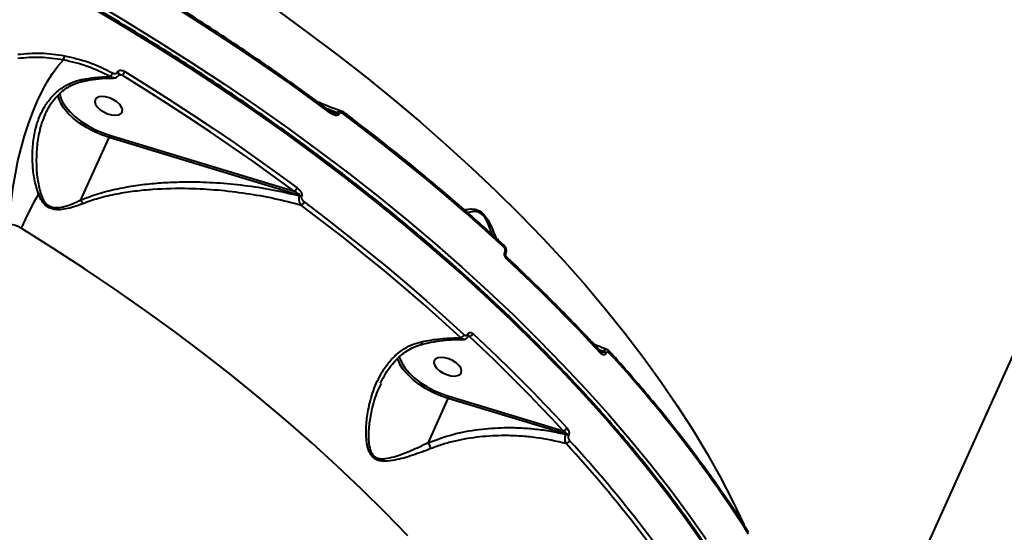
# Model space of a CAD drawing. Units: millimetres. Extents: x -149 to 14959, y -4104 to 12799.
# Drawn here: x 4913 to 5212, y 4154 to 4309 of the extents above; entities that cross this region are included whole.
import ezdxf

# ---------------------------------------------------------------- set-up
doc = ezdxf.new("R2010")
doc.units = ezdxf.units.MM
doc.layers.add('DiKom', color=7, linetype='Continuous')
doc.styles.add('style1', font='arial.ttf', dxfattribs={"width": 0.8})
doc.dimstyles.new('1-50', dxfattribs={"dimtxt": 400, "dimasz": 200, "dimexe": 100, "dimexo": 0, "dimgap": 200, "dimtad": 1, "dimtxsty": 'style1', "dimcen": 200, "dimclrd": 7, "dimclre": 7, "dimclrt": 7, "dimadec": 1, "dimazin": 2, "dimtfac": 1, "dimtmove": 0, "dimatfit": 2, "dimfxl": 0, "dimlwd": 25, "dimlwe": 18, "dimarcsym": 0})

# ---------------------------------------------------------------- blocks, each defined once
blk = doc.blocks.new('*D3')
at = {"layer": 'Defpoints', "color": 0, "linetype": 'Continuous', "transparency": 16777216}
for p in [(4500.18, 6801.71), (10165.42, -683.35), (13380, -683.35)]:
    blk.add_point(p, dxfattribs=at)
at = {"layer": 'DiKom', "color": 7, "linetype": 'Continuous', "lineweight": 18, "transparency": 16777216}
for p, q in [((4500.18, 6801.71), (13480, 6801.71)), ((10165.42, -683.35), (13480, -683.35))]:
    blk.add_line(p, q, dxfattribs=at)
at = {"layer": 'DiKom', "color": 7, "linetype": 'Continuous', "lineweight": 25, "transparency": 16777216}
blk.add_line((13380, 6401.71), (13380, -283.35), dxfattribs=at)
at = {"layer": 'DiKom', "color": 7, "linetype": 'Continuous', "transparency": 16777216}
for points in [[(13313.33, 6401.71), (13446.67, 6401.71), (13380, 6801.71)], [(13313.33, -283.35), (13446.67, -283.35), (13380, -683.35)]]:
    blk.add_solid(points, dxfattribs=at)
at = {"layer": 'DiKom', "color": 7, "linetype": 'Continuous', "lineweight": 40, "transparency": 16777216, "insert": (12840.48, 2720), "char_height": 400, "attachment_point": 5, "rotation": 90, "style": 'style1'}
blk.add_mtext('{\\fArial|b1|i0|c204|p34;\\H2.25x;7500}', dxfattribs=at)
blk = doc.blocks.new('*D6')
at = {"layer": 'Defpoints', "color": 0, "transparency": 16777216}
for p in [(3965.23, 8588.5), (11051.2, -2225.02), (14859, -2225.02)]:
    blk.add_point(p, dxfattribs=at)
at = {"layer": 'DiKom', "color": 7, "lineweight": 18, "transparency": 16777216}
for p, q in [((3965.23, 8588.5), (14959, 8588.5)), ((11051.2, -2225.02), (14959, -2225.02))]:
    blk.add_line(p, q, dxfattribs=at)
at = {"layer": 'DiKom', "color": 7, "lineweight": 25, "transparency": 16777216}
blk.add_line((14859, 8188.5), (14859, -1825.02), dxfattribs=at)
at = {"layer": 'DiKom', "color": 7, "transparency": 16777216}
for points in [[(14792.33, 8188.5), (14925.67, 8188.5), (14859, 8588.5)], [(14792.33, -1825.02), (14925.67, -1825.02), (14859, -2225.02)]]:
    blk.add_solid(points, dxfattribs=at)
at = {"layer": 'DiKom', "color": 7, "lineweight": 200, "transparency": 16777216, "insert": (14319.18, 2672.5), "char_height": 400, "attachment_point": 5, "rotation": 90, "style": 'style1'}
blk.add_mtext('{\\fArial|b1|i0|c204|p34;\\H2.25x;10800}', dxfattribs=at)

msp = doc.modelspace()

# ---------------------------------------------------------------- linework, layer by layer
at = {"layer": 'DiKom', "color": 7, "linetype": 'Continuous', "lineweight": 40}
for p, q in [((5162.825, 4093.015), (5270.241, 4331.349)), ((4942.723, 4293.176), (4942.754, 4293.244)), ((4944.158, 4292.263), (4943.15, 4292.333)), ((4943.237, 4292.459), (4943.244, 4292.472)), ((5009.386, 4280.853), (5006.537, 4281.974)), ((5007.381, 4281.354), (5009.343, 4280.758)), ((5009.343, 4280.758), (5009.386, 4280.853)), ((5009.955, 4280.567), (5009.913, 4280.472)), ((4940.378, 4274.061), (4996.334, 4257.059)), ((4931.68, 4254.465), (4940.21, 4273.392)), ((4998.024, 4255.826), (4940.21, 4273.392)), ((4997.981, 4255.731), (4998.024, 4255.826)), ((4998.593, 4255.541), (4998.55, 4255.445)), ((5060.301, 4238.66), (5060.312, 4238.685)), ((5060.538, 4238.078), (5060.549, 4238.103)), ((5048.978, 4213.706), (5048.99, 4213.732)), ((5049.533, 4212.983), (5049.131, 4213.01)), ((5049.215, 4213.123), (5049.227, 4213.149)), ((5090.17, 4208.459), (5088.797, 4209.025)), ((5089.11, 4208.688), (5090.133, 4208.378)), ((5090.133, 4208.378), (5090.17, 4208.459)), ((5090.935, 4208), (5090.898, 4207.919)), ((5022.699, 4198.802), (5022.523, 4198.419)), ((5037.047, 4180.856), (5043.084, 4194.25)), ((5078.829, 4183.451), (5043.084, 4194.25)), ((5043.251, 4194.919), (5077.974, 4184.429)), ((5078.793, 4183.371), (5078.829, 4183.451)), ((5079.594, 4182.992), (5079.558, 4182.912))]:
    msp.add_line(p, q, dxfattribs=at)
at = {"layer": 'DiKom', "color": 7, "linetype": 'Continuous', "lineweight": 40, "flags": 128}
for points in [[(5007.5, 4280.704), (5001.246, 4285.288), (4994.906, 4289.825), (4988.483, 4294.315), (4981.979, 4298.756), (4975.397, 4303.147), (4968.739, 4307.484), (4962.008, 4311.768), (4955.206, 4315.996)], [(5120.547, 4150.045), (5115.175, 4157.664), (5109.513, 4165.28), (5103.567, 4172.885), (5097.34, 4180.475), (5090.839, 4188.041), (5084.068, 4195.578), (5077.033, 4203.08), (5069.741, 4210.54), (5062.197, 4217.951), (5054.408, 4225.309), (5046.381, 4232.605), (5038.121, 4239.835), (5029.636, 4246.993), (5020.934, 4254.071), (5012.021, 4261.065), (5002.906, 4267.968), (4993.594, 4274.774), (4984.096, 4281.479), (4974.418, 4288.075), (4964.569, 4294.558), (4954.556, 4300.922), (4944.39, 4307.162), (4934.077, 4313.272)], [(4934.851, 4314.793), (4945.163, 4308.681), (4955.328, 4302.441), (4965.34, 4296.076), (4975.188, 4289.592), (4984.864, 4282.995), (4994.362, 4276.29), (5003.672, 4269.482), (5012.786, 4262.579), (5021.697, 4255.585), (5030.398, 4248.506), (5038.881, 4241.348), (5047.139, 4234.117), (5055.165, 4226.82), (5062.953, 4219.462), (5070.495, 4212.05), (5077.785, 4204.59), (5084.818, 4197.088), (5091.587, 4189.551), (5098.087, 4181.984), (5104.312, 4174.395), (5110.256, 4166.79), (5115.916, 4159.174), (5121.286, 4151.555)], [(4991.896, 4311.453), (5000.841, 4304.969), (5009.591, 4298.388), (5018.139, 4291.715), (5026.475, 4284.955), (5034.594, 4278.116), (5042.487, 4271.204), (5050.146, 4264.225), (5057.565, 4257.186), (5064.737, 4250.093), (5071.655, 4242.953), (5078.313, 4235.773), (5084.703, 4228.559), (5090.822, 4221.317), (5096.662, 4214.055), (5102.219, 4206.78), (5107.486, 4199.497), (5112.46, 4192.215), (5117.136, 4184.94), (5121.509, 4177.677), (5125.575, 4170.435), (5129.331, 4163.22), (5132.773, 4156.039), (5132.936, 4155.683)], [(4910.156, 4247.145), (4910.32, 4250.839), (4910.647, 4254.641), (4911.134, 4258.512), (4911.776, 4262.414), (4912.567, 4266.309), (4913.499, 4270.158), (4914.563, 4273.923), (4915.748, 4277.567), (4917.043, 4281.055), (4918.434, 4284.351), (4919.909, 4287.424), (4921.452, 4290.242), (4923.048, 4292.778), (4924.682, 4295.007), (4926.337, 4296.907)], [(4943.214, 4292.406), (4943.237, 4292.502), (4943.209, 4292.666), (4943.108, 4292.843), (4942.941, 4293.018), (4942.723, 4293.176)], [(4943.244, 4292.472), (4943.268, 4292.57), (4943.24, 4292.735), (4943.138, 4292.911), (4942.972, 4293.086), (4942.754, 4293.244)], [(4996.334, 4257.059), (4990.093, 4261.631), (4983.768, 4266.158), (4977.359, 4270.637), (4970.87, 4275.066), (4964.303, 4279.446), (4957.66, 4283.773), (4950.945, 4288.046), (4944.158, 4292.263)], [(4944.935, 4293.402), (4951.738, 4289.175), (4958.47, 4284.892), (4965.128, 4280.554), (4971.711, 4276.164), (4978.216, 4271.724), (4984.64, 4267.234), (4990.98, 4262.697), (4997.235, 4258.114)], [(4925.155, 4286.778), (4925.424, 4285.695), (4925.585, 4285.254)], [(4940.21, 4273.392), (4937.852, 4274.208), (4935.541, 4275.22), (4933.332, 4276.405), (4931.276, 4277.735), (4929.421, 4279.178), (4927.811, 4280.702), (4926.483, 4282.269), (4925.541, 4283.712)], [(4925.585, 4285.254), (4926.082, 4284.196), (4927.066, 4282.668), (4928.354, 4281.148), (4929.916, 4279.67), (4931.715, 4278.271), (4933.709, 4276.982), (4935.851, 4275.833), (4938.092, 4274.852), (4940.378, 4274.061)], [(4940.954, 4280.283), (4942.077, 4280.178), (4943.037, 4280.301), (4943.755, 4280.642), (4944.174, 4281.173), (4944.259, 4281.852), (4944.004, 4282.623), (4943.429, 4283.423), (4942.581, 4284.189), (4941.529, 4284.857), (4940.357, 4285.375), (4939.161, 4285.699), (4938.038, 4285.803), (4937.078, 4285.68), (4936.36, 4285.339), (4935.941, 4284.808), (4935.856, 4284.13), (4936.111, 4283.359), (4936.686, 4282.558), (4937.534, 4281.793), (4938.587, 4281.124), (4939.758, 4280.607), (4940.954, 4280.283)], [(5007.545, 4281.233), (5007.548, 4281.231), (5007.587, 4281.176), (5007.602, 4281.092), (5007.592, 4280.982), (5007.558, 4280.851), (5007.5, 4280.704)], [(5011.5, 4280.953), (5011.514, 4280.941), (5011.548, 4280.881), (5011.559, 4280.796), (5011.548, 4280.689), (5011.513, 4280.562), (5011.458, 4280.422)], [(5059.956, 4240.151), (5054.284, 4245.314), (5048.496, 4250.445), (5042.594, 4255.541), (5036.58, 4260.6), (5030.457, 4265.62), (5024.227, 4270.598), (5017.893, 4275.533), (5011.458, 4280.422)], [(4999.392, 4253.836), (5005.829, 4248.947), (5012.164, 4244.013), (5018.395, 4239.035), (5024.519, 4234.016), (5030.534, 4228.957), (5036.437, 4223.862), (5042.226, 4218.731), (5047.899, 4213.568)], [(5046.925, 4212.629), (5041.265, 4217.781), (5035.488, 4222.9), (5029.598, 4227.984), (5023.596, 4233.032), (5017.485, 4238.04), (5011.268, 4243.007), (5004.947, 4247.93), (4998.525, 4252.808)], [(5030.839, 4152.533), (5023.919, 4159.672), (5016.746, 4166.765), (5009.325, 4173.804), (5001.664, 4180.782), (4993.77, 4187.694), (4985.65, 4194.532), (4977.311, 4201.291), (4968.762, 4207.964), (4960.011, 4214.545), (4951.065, 4221.027), (4941.933, 4227.405), (4932.623, 4233.673), (4923.145, 4239.825), (4913.506, 4245.856)], [(5059.961, 4240.713), (5059.965, 4240.709), (5060.015, 4240.636), (5060.04, 4240.54), (5060.038, 4240.424), (5060.009, 4240.293), (5059.956, 4240.151)], [(5089.319, 4207.896), (5085.963, 4211.51), (5082.546, 4215.116), (5079.07, 4218.711), (5075.534, 4222.297), (5071.941, 4225.871), (5068.289, 4229.433), (5064.581, 4232.983), (5060.817, 4236.52)], [(5077.974, 4184.429), (5074.625, 4188.035), (5071.215, 4191.631), (5067.746, 4195.218), (5064.219, 4198.795), (5060.633, 4202.36), (5056.989, 4205.914), (5053.289, 4209.455), (5049.533, 4212.983)], [(5050.561, 4213.933), (5054.327, 4210.397), (5058.036, 4206.847), (5061.688, 4203.285), (5065.282, 4199.711), (5068.818, 4196.126), (5072.296, 4192.53), (5075.713, 4188.925), (5079.07, 4185.311)], [(5028.171, 4206.977), (5028.298, 4206.554), (5028.458, 4206.112)], [(5028.458, 4206.112), (5028.955, 4205.054), (5029.939, 4203.527), (5031.227, 4202.006), (5032.788, 4200.529), (5034.587, 4199.13), (5036.581, 4197.84), (5038.723, 4196.692), (5040.964, 4195.71), (5043.251, 4194.919)], [(5043.828, 4201.141), (5044.951, 4201.036), (5045.911, 4201.159), (5046.629, 4201.5), (5047.048, 4202.032), (5047.133, 4202.71), (5046.878, 4203.481), (5046.303, 4204.281), (5045.455, 4205.047), (5044.402, 4205.715), (5043.231, 4206.233), (5042.035, 4206.557), (5040.911, 4206.661), (5039.952, 4206.538), (5039.234, 4206.197), (5038.815, 4205.666), (5038.73, 4204.988), (5038.985, 4204.217), (5039.56, 4203.416), (5040.408, 4202.651), (5041.46, 4201.982), (5042.632, 4201.465), (5043.828, 4201.141)], [(5043.084, 4194.25), (5040.725, 4195.066), (5038.415, 4196.078), (5036.205, 4197.263), (5034.149, 4198.593), (5032.294, 4200.036), (5030.684, 4201.56), (5029.356, 4203.127), (5028.415, 4204.57)]]:
    msp.add_lwpolyline(points, dxfattribs=at)
at = {"layer": 'DiKom', "color": 7, "linetype": 'Continuous', "lineweight": 40}
for centre, radius, start, end in [((4924.499, 4298.139), 2.213, 326.17398, 0.78386), ((4937.993, 4294.171), 3.444, 317.94445, 340.28559), ((4941.513, 4294.903), 3.737, 315.06093, 336.32309), ((4933.525, 4288.267), 9.191, 193.73219, 209.7045), ((5008.8, 4278.964), 1.874, 53.57882, 73.14724), ((5008.84, 4279.053), 1.881, 53.61218, 73.11148), ((4938.528, 4274.171), 1.854, 335.15119, 356.58409), ((5052.51, 4182.745), 152.66, 151.19097, 155.58097), ((4858.074, 4428.582), 182.643, 289.40141, 289.62199), ((4995.037, 4259.081), 2.402, 302.68478, 336.27038), ((4997.437, 4253.937), 1.875, 53.58287, 73.1456), ((4997.477, 4254.026), 1.881, 53.61491, 73.11355), ((4997.168, 4254.833), 2.437, 303.83108, 335.8574), ((5060.012, 4238.204), 0.54, 346.0365, 57.68977), ((5060.02, 4238.227), 0.544, 347.02186, 57.51968), ((5060.389, 4236.805), 0.514, 326.36263, 32.7393), ((5046.211, 4214.344), 1.857, 292.57764, 335.30374), ((5048.685, 4213.247), 0.544, 347.09163, 57.48516), ((5048.702, 4213.276), 0.539, 345.78658, 57.71409), ((5048.926, 4214.673), 1.795, 289.76773, 335.67255), ((5088.866, 4208.177), 0.533, 328.16681, 33.51196), ((5089.647, 4206.702), 1.745, 44.20881, 73.83283), ((5089.683, 4206.781), 1.747, 44.22992, 73.82484), ((5091.477, 4208.296), 0.54, 328.62159, 33.17987), ((5036.738, 4209.295), 9.571, 197.76413, 209.58156), ((4800.091, 3939.902), 396.306, 32.54209, 42.57311), ((5041.418, 4195.021), 1.835, 335.15888, 356.81668), ((5077.628, 4185.982), 1.591, 282.54841, 335.04718), ((5078.306, 4181.693), 1.747, 44.2339, 73.8248), ((5078.344, 4181.775), 1.745, 44.22348, 73.84835), ((5078.433, 4182.122), 1.61, 284.76543, 334.67608), ((4787.969, 3913.177), 396.457, 32.55284, 42.5812), ((4787.584, 3912.914), 395.562, 32.55259, 42.58146)]:
    msp.add_arc(centre, radius, start, end, dxfattribs=at)
for points, knots in [([(5164.22, 4029.56), (5164.234, 4030.321), (5164.289, 4033.196), (5164.077, 4038.28), (5163.586, 4044.805), (5162.779, 4051.419), (5161.682, 4058.108), (5160.29, 4064.869), (5158.604, 4071.697), (5156.626, 4078.586), (5154.358, 4085.532), (5151.8, 4092.528), (5148.956, 4099.569), (5145.827, 4106.652), (5142.415, 4113.768), (5138.724, 4120.914), (5134.756, 4128.084), (5130.514, 4135.273), (5126.001, 4142.475), (5121.222, 4149.684), (5116.179, 4156.896), (5110.876, 4164.105), (5105.317, 4171.305), (5099.508, 4178.491), (5093.451, 4185.658), (5087.152, 4192.801), (5080.615, 4199.914), (5073.846, 4206.991), (5066.849, 4214.028), (5059.629, 4221.019), (5052.193, 4227.959), (5044.545, 4234.842), (5036.692, 4241.665), (5028.64, 4248.421), (5020.394, 4255.105), (5011.96, 4261.713), (5003.346, 4268.239), (4994.557, 4274.679), (4985.6, 4281.028), (4976.482, 4287.281), (4967.209, 4293.433), (4957.789, 4299.48), (4948.23, 4305.417), (4938.536, 4311.24), (4928.717, 4316.945), (4918.78, 4322.527), (4908.731, 4327.98), (4899.698, 4332.724), (4893.993, 4335.615), (4891.704, 4336.776)], [0, 0, 0, 0, 0.0078079, 0.0294962, 0.0511909, 0.0728917, 0.0945981, 0.1163096, 0.1380258, 0.1597458, 0.1814693, 0.2031957, 0.2249242, 0.2466547, 0.2683868, 0.2901196, 0.3118532, 0.3335875, 0.3553217, 0.3770561, 0.3987901, 0.4205239, 0.4422573, 0.4639903, 0.4857225, 0.5074545, 0.5291857, 0.5509165, 0.5726468, 0.5943763, 0.6161053, 0.6378337, 0.6595616, 0.681289, 0.7030159, 0.7247424, 0.7464684, 0.7681938, 0.7899191, 0.811644, 0.8333686, 0.8550927, 0.8768168, 0.8985405, 0.920264, 0.9419873, 0.9637105, 0.9854334, 1, 1, 1, 1]), ([(5007.545, 4281.233), (5006.01, 4282.366), (5001.556, 4285.651), (4994.054, 4291.021), (4984.991, 4297.307), (4975.769, 4303.493), (4966.561, 4309.468), (4959.709, 4313.778), (4955.991, 4316.067), (4955.304, 4316.49)], [0, 0, 0, 0, 0.0925243, 0.2683159, 0.444109, 0.6198985, 0.7956855, 0.9622202, 1, 1, 1, 1]), ([(4912.566, 4298.617), (4914.868, 4298.821), (4919.527, 4299.234), (4924.298, 4298.527), (4926.712, 4298.169)], [0, 0, 0, 0, 0.4941752, 1, 1, 1, 1]), ([(4926.712, 4298.169), (4929.166, 4297.607), (4934.138, 4296.467), (4938.85, 4294.171), (4941.235, 4293.01)], [0, 0, 0, 0, 0.4937641, 1, 1, 1, 1]), ([(4926.337, 4296.907), (4924.03, 4297.249), (4919.361, 4297.941), (4914.802, 4297.537), (4912.496, 4297.333)], [0, 0, 0, 0, 0.4941543, 1, 1, 1, 1]), ([(4940.55, 4291.864), (4938.274, 4292.975), (4933.665, 4295.225), (4928.8, 4296.342), (4926.337, 4296.907)], [0, 0, 0, 0, 0.4937663, 1, 1, 1, 1]), ([(4932.127, 4291.009), (4933.371, 4291.217), (4936.22, 4291.694), (4938.99, 4291.803), (4940.55, 4291.864)], [0, 0, 0, 0, 0.4365686, 1, 1, 1, 1]), ([(4941.586, 4291.448), (4941.565, 4291.445), (4941.374, 4291.412), (4941.005, 4291.545), (4940.693, 4291.764), (4940.55, 4291.864)], [0, 0, 0, 0, 0.0620324, 0.5709349, 1, 1, 1, 1]), ([(4941.235, 4293.01), (4941.384, 4292.943), (4941.68, 4292.811), (4942.104, 4292.779), (4942.429, 4292.864), (4942.628, 4293.007), (4942.696, 4293.128), (4942.723, 4293.176)], [0, 0, 0, 0, 0.2718116, 0.5388647, 0.7376013, 0.8966654, 1, 1, 1, 1]), ([(4941.606, 4291.461), (4941.776, 4291.463), (4942.153, 4291.467), (4942.673, 4291.724), (4943.06, 4292.062), (4943.155, 4292.334), (4943.185, 4292.418)], [0, 0, 0, 0, 0.2563395, 0.5702837, 0.8662783, 1, 1, 1, 1]), ([(4942.754, 4293.244), (4942.816, 4293.345), (4942.939, 4293.547), (4943.289, 4293.738), (4943.782, 4293.811), (4944.372, 4293.703), (4944.758, 4293.497), (4944.935, 4293.402)], [0, 0, 0, 0, 0.1522582, 0.3040377, 0.5080121, 0.7732303, 1, 1, 1, 1]), ([(4943.19, 4292.407), (4943.188, 4292.406), (4943.178, 4292.398), (4943.224, 4292.416), (4943.292, 4292.425), (4943.348, 4292.416), (4943.357, 4292.415)], [0, 0, 0, 0, 0.0839324, 0.4967991, 0.9175223, 1, 1, 1, 1]), ([(4944.158, 4292.263), (4944.023, 4292.301), (4943.762, 4292.375), (4943.488, 4292.4), (4943.356, 4292.412)], [0, 0, 0, 0, 0.51947748, 1, 1, 1, 1]), ([(4918.745, 4256.311), (4918.306, 4257.773), (4917.427, 4260.701), (4916.946, 4265.398), (4916.915, 4270.19), (4917.529, 4274.815), (4918.734, 4279.015), (4920.398, 4282.534), (4922.502, 4285.468), (4924.935, 4287.829), (4927.821, 4289.657), (4930.309, 4290.617), (4931.794, 4290.937), (4932.127, 4291.009)], [0, 0, 0, 0, 0.103937, 0.208058, 0.3213676, 0.434613, 0.5351342, 0.6355709, 0.7202654, 0.8048985, 0.8901545, 0.975334, 1, 1, 1, 1]), ([(4920.819, 4280.371), (4920.94, 4280.666), (4921.386, 4281.76), (4922.405, 4283.454), (4923.862, 4285.404), (4925.518, 4287.065), (4927.336, 4288.435), (4929.301, 4289.491), (4931.089, 4290.198), (4932.263, 4290.423), (4932.695, 4290.506)], [0, 0, 0, 0, 0.0573256, 0.2120535, 0.3622551, 0.5092046, 0.6502704, 0.7877779, 0.9219087, 1, 1, 1, 1]), ([(4932.683, 4290.569), (4932.64, 4290.556), (4932.527, 4290.523), (4932.337, 4290.692), (4932.195, 4290.892), (4932.136, 4290.993), (4932.127, 4291.009)], [0, 0, 0, 0, 0.2600238, 0.69117, 0.9520547, 1, 1, 1, 1]), ([(4932.677, 4290.516), (4933.007, 4290.585), (4934.488, 4290.897), (4937.087, 4291.202), (4939.736, 4291.428), (4941.206, 4291.413), (4941.588, 4291.409)], [0, 0, 0, 0, 0.1085713, 0.4875804, 0.8670523, 1, 1, 1, 1]), ([(5010.595, 4281.398), (5009.74, 4281.693), (5007.384, 4282.506), (5005.114, 4283.47), (5003.667, 4284.084)], [0, 0, 0, 0, 0.36296705, 1, 1, 1, 1]), ([(4920.851, 4280.347), (4920.653, 4279.953), (4919.841, 4278.335), (4918.949, 4274.975), (4918.185, 4270.373), (4918.069, 4265.587), (4918.339, 4260.925), (4919.052, 4258.004), (4919.407, 4256.545)], [0, 0, 0, 0, 0.0568016, 0.2334696, 0.434212, 0.6350691, 0.8177022, 1, 1, 1, 1]), ([(5009.913, 4280.472), (5009.871, 4280.401), (5009.777, 4280.242), (5009.505, 4280.081), (5009.097, 4280.021), (5008.438, 4280.143), (5007.887, 4280.424), (5007.542, 4280.673), (5007.5, 4280.704)], [0, 0, 0, 0, 0.0927776, 0.2061667, 0.3692674, 0.5724257, 0.9471629, 1, 1, 1, 1]), ([(5008.316, 4280.823), (5008.204, 4280.863), (5007.95, 4280.951), (5007.694, 4281.146), (5007.551, 4281.254)], [0, 0, 0, 0, 0.4425678, 1, 1, 1, 1]), ([(5008.316, 4280.824), (5008.32, 4280.823), (5008.474, 4280.765), (5008.742, 4280.709), (5009.061, 4280.662), (5009.243, 4280.679), (5009.315, 4280.718), (5009.336, 4280.742), (5009.342, 4280.756), (5009.343, 4280.758)], [0, 0, 0, 0, 0.0125906, 0.4477685, 0.7462061, 0.9037151, 0.9519829, 0.9924829, 1, 1, 1, 1]), ([(5009.386, 4280.853), (5009.437, 4280.944), (5009.549, 4281.142), (5009.801, 4281.376), (5010.134, 4281.501), (5010.425, 4281.525), (5010.577, 4281.436), (5010.604, 4281.42)], [0, 0, 0, 0, 0.1750027, 0.3817251, 0.6494514, 0.9383245, 1, 1, 1, 1]), ([(5011.458, 4280.422), (5011.229, 4280.568), (5010.901, 4280.778), (5010.459, 4280.854), (5010.21, 4280.817), (5010.04, 4280.714), (5009.982, 4280.613), (5009.955, 4280.567)], [0, 0, 0, 0, 0.4371122, 0.6288627, 0.7908902, 0.906075, 1, 1, 1, 1]), ([(5011.495, 4280.942), (5011.408, 4281.011), (5011.143, 4281.221), (5010.833, 4281.337), (5010.623, 4281.415)], [0, 0, 0, 0, 0.3255231, 1, 1, 1, 1]), ([(5059.961, 4240.713), (5058.639, 4241.925), (5054.806, 4245.443), (5048.301, 4251.221), (5040.383, 4258.022), (5032.265, 4264.755), (5023.954, 4271.413), (5017.006, 4276.803), (5012.813, 4279.964), (5011.501, 4280.953)], [0, 0, 0, 0, 0.08798342, 0.25515541, 0.42232756, 0.5894961, 0.75665923, 0.92382127, 1, 1, 1, 1]), ([(4931.679, 4254.458), (4933.374, 4255.108), (4936.784, 4256.416), (4942.16, 4257.77), (4947.621, 4258.782), (4953.159, 4259.456), (4958.765, 4259.847), (4965.345, 4259.989), (4972.851, 4259.744), (4981.286, 4258.939), (4989.701, 4257.662), (4995.221, 4256.375), (4997.981, 4255.731)], [0, 0, 0, 0, 0.0822813, 0.1655634, 0.2475158, 0.3294895, 0.412925, 0.4963689, 0.6209046, 0.7454527, 0.8727282, 1, 1, 1, 1]), ([(4932.241, 4253.305), (4931.321, 4252.959), (4929.62, 4252.32), (4927.1, 4251.647), (4924.807, 4251.383), (4922.709, 4251.655), (4921.011, 4252.606), (4919.647, 4254.204), (4919.074, 4255.542), (4918.745, 4256.311)], [0, 0, 0, 0, 0.1839859, 0.3401615, 0.495655, 0.6241889, 0.73747, 0.8492181, 1, 1, 1, 1]), ([(4919.407, 4256.545), (4919.665, 4255.806), (4920.106, 4254.539), (4921.209, 4253.107), (4922.155, 4252.524), (4923.247, 4252.141), (4924.773, 4252.046), (4926.884, 4252.474), (4929.232, 4253.321), (4930.814, 4254.061), (4931.68, 4254.465)], [0, 0, 0, 0, 0.1504051, 0.2579148, 0.3420754, 0.3655597, 0.4905048, 0.648816, 0.807929, 1, 1, 1, 1]), ([(4998.525, 4252.808), (4995.785, 4253.514), (4990.303, 4254.927), (4981.82, 4256.425), (4973.184, 4257.461), (4963.707, 4257.987), (4955.283, 4257.821), (4947.999, 4257.126), (4942.481, 4256.253), (4937.172, 4255.056), (4933.821, 4253.866), (4932.241, 4253.305)], [0, 0, 0, 0, 0.1269754, 0.2539554, 0.3836721, 0.5133749, 0.6746729, 0.7565616, 0.8384279, 0.9238212, 1, 1, 1, 1]), ([(4998.024, 4255.826), (4998.027, 4255.84), (4998.036, 4255.872), (4998.018, 4255.941), (4997.925, 4256.088), (4997.403, 4256.542), (4996.812, 4256.828), (4996.334, 4257.059)], [0, 0, 0, 0, 0.0232795, 0.0519915, 0.1042356, 0.2733551, 1, 1, 1, 1]), ([(4997.235, 4258.114), (4997.476, 4257.914), (4997.936, 4257.529), (4998.412, 4256.851), (4998.634, 4256.279), (4998.688, 4255.853), (4998.625, 4255.645), (4998.593, 4255.541)], [0, 0, 0, 0, 0.3088793, 0.5923263, 0.7697399, 0.88447, 1, 1, 1, 1]), ([(4931.68, 4254.465), (4931.679, 4254.464), (4931.679, 4254.462), (4931.679, 4254.46), (4931.679, 4254.459), (4931.679, 4254.458)], [0, 0, 0, 0, 0.4186334, 0.7623399, 1, 1, 1, 1]), ([(4932.241, 4253.305), (4932.225, 4253.343), (4932.145, 4253.547), (4931.961, 4253.961), (4931.78, 4254.281), (4931.679, 4254.458)], [0, 0, 0, 0, 0.0926913, 0.497839, 1, 1, 1, 1]), ([(4998.525, 4252.808), (4998.38, 4253.022), (4998.096, 4253.441), (4997.867, 4254.201), (4997.81, 4254.842), (4997.85, 4255.342), (4997.936, 4255.599), (4997.981, 4255.731)], [0, 0, 0, 0, 0.2736488, 0.5372529, 0.7208064, 0.8565313, 1, 1, 1, 1]), ([(4998.55, 4255.445), (4998.529, 4255.378), (4998.488, 4255.244), (4998.522, 4254.974), (4998.662, 4254.619), (4998.958, 4254.201), (4999.243, 4253.962), (4999.392, 4253.836)], [0, 0, 0, 0, 0.1189573, 0.2374235, 0.4123341, 0.6910577, 1, 1, 1, 1]), ([(5048.039, 4251.408), (5048.28, 4251.475), (5048.962, 4251.667), (5050.251, 4251.757), (5051.736, 4251.544), (5053.131, 4250.824), (5054.375, 4249.562), (5055.494, 4247.721), (5056.485, 4245.569), (5057.162, 4243.899), (5057.511, 4243.028), (5057.56, 4242.908)], [0, 0, 0, 0, 0.0873496, 0.2479055, 0.3894323, 0.4902076, 0.5924445, 0.7064658, 0.8404096, 0.9779813, 1, 1, 1, 1]), ([(5056.395, 4243.972), (5056.241, 4244.433), (5055.839, 4245.634), (5055.132, 4247.444), (5054.211, 4249.14), (5053.459, 4249.955), (5052.732, 4250.508), (5051.753, 4250.933), (5050.396, 4250.928), (5049.437, 4250.745), (5049.01, 4250.561), (5049.003, 4250.558)], [0, 0, 0, 0, 0.1034074, 0.2697901, 0.4020198, 0.4988482, 0.5179579, 0.6338844, 0.8027638, 0.9965874, 1, 1, 1, 1]), ([(4913.506, 4245.856), (4913.457, 4245.886), (4912.914, 4246.215), (4911.809, 4246.764), (4910.714, 4247.016), (4910.156, 4247.145)], [0, 0, 0, 0, 0.0468246, 0.5142751, 1, 1, 1, 1]), ([(5060.536, 4238.11), (5060.558, 4238.147), (5060.682, 4238.362), (5060.746, 4238.862), (5060.676, 4239.564), (5060.411, 4240.239), (5060.085, 4240.549), (5059.941, 4240.685)], [0, 0, 0, 0, 0.0466976, 0.2698064, 0.5165335, 0.7869074, 1, 1, 1, 1]), ([(5060.312, 4238.685), (5060.343, 4238.777), (5060.405, 4238.96), (5060.397, 4239.291), (5060.314, 4239.626), (5060.162, 4239.931), (5060.021, 4240.081), (5059.956, 4240.151)], [0, 0, 0, 0, 0.1951456, 0.3900992, 0.5933072, 0.8111539, 1, 1, 1, 1]), ([(5060.817, 4236.52), (5060.722, 4236.622), (5060.518, 4236.84), (5060.296, 4237.281), (5060.174, 4237.77), (5060.163, 4238.255), (5060.255, 4238.525), (5060.301, 4238.66)], [0, 0, 0, 0, 0.1890156, 0.4045035, 0.6068252, 0.8033339, 1, 1, 1, 1]), ([(5060.82, 4237.089), (5060.803, 4237.104), (5060.749, 4237.15), (5060.643, 4237.303), (5060.552, 4237.513), (5060.505, 4237.719), (5060.497, 4237.886), (5060.511, 4238.001), (5060.532, 4238.066), (5060.536, 4238.073), (5060.537, 4238.074)], [0, 0, 0, 0, 0.09147, 0.282893, 0.4725125, 0.6216449, 0.7497327, 0.8632609, 0.9695629, 1, 1, 1, 1]), ([(5089.31, 4208.472), (5088.157, 4209.719), (5084.813, 4213.334), (5079.099, 4219.292), (5072.096, 4226.327), (5065.978, 4232.254), (5062.163, 4235.826), (5060.821, 4237.083)], [0, 0, 0, 0, 0.1293297, 0.3750734, 0.6208174, 0.8665525, 1, 1, 1, 1]), ([(5048.99, 4213.732), (5049.019, 4213.788), (5049.113, 4213.973), (5049.36, 4214.204), (5049.742, 4214.314), (5050.171, 4214.235), (5050.431, 4214.034), (5050.561, 4213.933)], [0, 0, 0, 0, 0.0931466, 0.3039005, 0.5302552, 0.76522, 1, 1, 1, 1]), ([(5037.822, 4179.031), (5035.98, 4178.333), (5032.245, 4176.92), (5027.698, 4175.611), (5024.507, 4175.153), (5022.637, 4175.243), (5021.271, 4175.62), (5020.063, 4176.481), (5019.038, 4178.037), (5018.59, 4179.622), (5018.17, 4182.15), (5018.097, 4185.431), (5018.647, 4190.467), (5019.994, 4195.963), (5022.105, 4200.899), (5024.611, 4204.742), (5027.012, 4207.367), (5029.674, 4209.377), (5032.198, 4210.677), (5033.96, 4211.158), (5034.699, 4211.359)], [0, 0, 0, 0, 0.0952084, 0.1929571, 0.2448007, 0.2710701, 0.2981693, 0.3242905, 0.3503875, 0.3910756, 0.4019422, 0.4719627, 0.5438092, 0.6393957, 0.737852, 0.7988551, 0.8613647, 0.9113742, 0.9628372, 1, 1, 1, 1]), ([(5034.699, 4211.359), (5035.051, 4211.434), (5037.263, 4211.904), (5041.406, 4212.537), (5045.061, 4212.598), (5046.925, 4212.629)], [0, 0, 0, 0, 0.0849898, 0.5334677, 1, 1, 1, 1]), ([(5034.699, 4211.359), (5034.71, 4211.338), (5034.795, 4211.17), (5034.966, 4210.907), (5035.176, 4210.712), (5035.28, 4210.743), (5035.32, 4210.756)], [0, 0, 0, 0, 0.048756, 0.393514, 0.7645662, 1, 1, 1, 1]), ([(5035.32, 4210.731), (5036.484, 4210.981), (5038.822, 4211.485), (5042.295, 4211.933), (5045.283, 4212.166), (5047.064, 4212.14), (5047.734, 4212.131)], [0, 0, 0, 0, 0.2751492, 0.5528012, 0.831696, 1, 1, 1, 1]), ([(5047.737, 4212.173), (5047.602, 4212.189), (5047.314, 4212.222), (5047.06, 4212.488), (5046.925, 4212.629)], [0, 0, 0, 0, 0.4696422, 1, 1, 1, 1]), ([(5047.745, 4212.181), (5047.797, 4212.174), (5048.042, 4212.139), (5048.488, 4212.306), (5048.958, 4212.643), (5049.127, 4212.982), (5049.202, 4213.131)], [0, 0, 0, 0, 0.0853705, 0.4028188, 0.7370844, 1, 1, 1, 1]), ([(5047.899, 4213.568), (5047.988, 4213.499), (5048.166, 4213.363), (5048.46, 4213.31), (5048.723, 4213.383), (5048.894, 4213.541), (5048.959, 4213.668), (5048.978, 4213.706)], [0, 0, 0, 0, 0.233651, 0.4673003, 0.6955834, 0.9086779, 1, 1, 1, 1]), ([(5049.226, 4213.144), (5049.231, 4213.155), (5049.238, 4213.17), (5049.236, 4213.167), (5049.235, 4213.166)], [0, 0, 0, 0, 0.7263493, 1, 1, 1, 1]), ([(5049.533, 4212.983), (5049.451, 4213.024), (5049.356, 4213.071), (5049.255, 4213.084), (5049.24, 4213.085)], [0, 0, 0, 0, 0.8534519, 1, 1, 1, 1]), ([(5022.576, 4198.853), (5022.823, 4199.394), (5023.483, 4200.841), (5024.826, 4202.974), (5026.466, 4205.112), (5028.216, 4206.915), (5030.065, 4208.395), (5032.084, 4209.582), (5033.844, 4210.358), (5034.962, 4210.608), (5035.335, 4210.691)], [0, 0, 0, 0, 0.0962009, 0.2572247, 0.4115427, 0.5412011, 0.6777297, 0.810239, 0.9366084, 1, 1, 1, 1]), ([(5091.168, 4209.129), (5090.995, 4209.186), (5089.643, 4209.639), (5088.357, 4210.209), (5087.235, 4210.706)], [0, 0, 0, 0, 0.1275827, 1, 1, 1, 1]), ([(5089.492, 4208.324), (5089.494, 4208.324), (5089.519, 4208.324), (5089.441, 4208.339), (5089.352, 4208.431), (5089.309, 4208.475)], [0, 0, 0, 0, 0.0466196, 0.5379082, 1, 1, 1, 1]), ([(5089.492, 4208.334), (5089.561, 4208.312), (5089.709, 4208.264), (5089.895, 4208.253), (5090.028, 4208.281), (5090.098, 4208.32), (5090.123, 4208.361), (5090.133, 4208.378)], [0, 0, 0, 0, 0.2994699, 0.6383182, 0.7785696, 0.9067567, 1, 1, 1, 1]), ([(5090.17, 4208.459), (5090.207, 4208.528), (5090.329, 4208.755), (5090.574, 4209.025), (5090.884, 4209.188), (5091.071, 4209.13), (5091.159, 4209.103)], [0, 0, 0, 0, 0.1339227, 0.4409078, 0.7351387, 1, 1, 1, 1]), ([(5091.937, 4208.015), (5091.836, 4208.108), (5091.656, 4208.273), (5091.38, 4208.337), (5091.156, 4208.282), (5091.011, 4208.15), (5090.952, 4208.035), (5090.935, 4208)], [0, 0, 0, 0, 0.3025752, 0.5346869, 0.725434, 0.9171184, 1, 1, 1, 1]), ([(5091.919, 4208.58), (5091.869, 4208.64), (5091.67, 4208.871), (5091.405, 4209.072), (5091.172, 4209.116), (5091.161, 4209.118)], [0, 0, 0, 0, 0.2466521, 0.9657637, 1, 1, 1, 1]), ([(5134.173, 4153.65), (5133.37, 4154.914), (5131.039, 4158.579), (5126.978, 4164.651), (5121.907, 4171.862), (5116.572, 4179.07), (5110.983, 4186.269), (5105.144, 4193.454), (5099.163, 4200.492), (5094.703, 4205.533), (5092.295, 4208.187), (5091.928, 4208.592)], [0, 0, 0, 0, 0.0688524, 0.199675, 0.330499, 0.4613213, 0.5921402, 0.7229567, 0.8537706, 0.9776969, 1, 1, 1, 1]), ([(5090.898, 4207.919), (5090.872, 4207.867), (5090.779, 4207.686), (5090.547, 4207.48), (5090.187, 4207.397), (5089.752, 4207.503), (5089.472, 4207.757), (5089.319, 4207.896)], [0, 0, 0, 0, 0.0796056, 0.2757137, 0.4707259, 0.7105252, 1, 1, 1, 1]), ([(5022.523, 4198.419), (5022.113, 4197.576), (5020.813, 4194.905), (5019.729, 4190.509), (5018.89, 4185.555), (5018.82, 4182.338), (5019.09, 4179.86), (5019.418, 4178.358), (5020.309, 4176.888), (5021.379, 4176.17), (5022.551, 4175.922), (5023.421, 4175.941), (5024.78, 4176.08), (5027.43, 4176.736), (5031.741, 4178.356), (5035.278, 4180.022), (5037.047, 4180.856)], [0, 0, 0, 0, 0.0668344, 0.2116161, 0.3161949, 0.4203794, 0.4359486, 0.4929132, 0.5281596, 0.5632667, 0.5969206, 0.6307893, 0.6379855, 0.713289, 0.8565902, 1, 1, 1, 1]), ([(5037.047, 4180.853), (5039.478, 4181.742), (5044.403, 4183.545), (5052.239, 4184.962), (5059.103, 4185.461), (5064.826, 4185.377), (5069.509, 4185.014), (5074.185, 4184.378), (5077.257, 4183.706), (5078.793, 4183.371)], [0, 0, 0, 0, 0.18520592, 0.37522197, 0.55802615, 0.66727103, 0.77652152, 0.88826073, 1, 1, 1, 1]), ([(5078.829, 4183.451), (5078.836, 4183.473), (5078.849, 4183.515), (5078.834, 4183.622), (5078.761, 4183.772), (5078.6, 4183.967), (5078.354, 4184.186), (5078.131, 4184.338), (5077.993, 4184.418), (5077.974, 4184.429)], [0, 0, 0, 0, 0.0552873, 0.1097899, 0.2436814, 0.417535, 0.6518074, 0.9518333, 1, 1, 1, 1]), ([(5079.07, 4185.311), (5079.09, 4185.289), (5079.232, 4185.131), (5079.448, 4184.797), (5079.644, 4184.29), (5079.727, 4183.811), (5079.722, 4183.361), (5079.637, 4183.115), (5079.594, 4182.992)], [0, 0, 0, 0, 0.0392098, 0.2872102, 0.4951795, 0.6709953, 0.8353271, 1, 1, 1, 1]), ([(5078.843, 4180.566), (5075.826, 4181.243), (5071.264, 4182.268), (5064.982, 4182.86), (5059.27, 4183.061), (5052.595, 4182.716), (5046.327, 4181.658), (5041.405, 4180.35), (5039.017, 4179.471), (5037.822, 4179.031)], [0, 0, 0, 0, 0.22271496, 0.33673383, 0.45074746, 0.63100355, 0.81327664, 0.90664519, 1, 1, 1, 1]), ([(5078.843, 4180.566), (5078.83, 4180.592), (5078.741, 4180.774), (5078.62, 4181.165), (5078.545, 4181.762), (5078.554, 4182.341), (5078.631, 4182.897), (5078.738, 4183.212), (5078.793, 4183.371)], [0, 0, 0, 0, 0.0391394, 0.2683309, 0.4663989, 0.6436522, 0.8199365, 1, 1, 1, 1]), ([(5079.558, 4182.912), (5079.53, 4182.832), (5079.475, 4182.673), (5079.471, 4182.383), (5079.525, 4182.079), (5079.649, 4181.76), (5079.785, 4181.55), (5079.875, 4181.449), (5079.888, 4181.434)], [0, 0, 0, 0, 0.1673465, 0.3344736, 0.5091375, 0.7130951, 0.9577587, 1, 1, 1, 1]), ([(5037.047, 4180.856), (5037.047, 4180.855), (5037.046, 4180.855), (5037.046, 4180.854), (5037.047, 4180.853), (5037.047, 4180.853)], [0, 0, 0, 0, 0.42533537, 0.78955137, 1, 1, 1, 1]), ([(5037.822, 4179.031), (5037.804, 4179.095), (5037.743, 4179.304), (5037.591, 4179.734), (5037.345, 4180.316), (5037.146, 4180.674), (5037.047, 4180.853)], [0, 0, 0, 0, 0.107445, 0.3494393, 0.6747262, 1, 1, 1, 1])]:
    msp.add_open_spline(points, degree=3, knots=knots, dxfattribs=at)

# ---------------------------------------------------------------- dimensions: what is measured, and where the dimension line sits
at = {"layer": 'DiKom', "color": 3, "lineweight": 200}
dim = msp.add_linear_dim(base=(14859, -2225.023), p1=(3965.23, 8588.501), p2=(11051.197, -2225.023), angle=90, text='{\\fArial|b1|i0|c204|p34;\\H2.25x;10800}', dimstyle='1-50', override={"dimasz": 400, "dimgap": 80}, dxfattribs=at)
dim.commit()
dim.dimension.update_dxf_attribs({"geometry": '*D6', "text_midpoint": (14859, 2672.5), "dimtype": 160})
at = {"layer": 'DiKom', "color": 7, "linetype": 'Continuous', "lineweight": 40}
dim = msp.add_linear_dim(base=(13380, -683.353), p1=(4500.181, 6801.712), p2=(10165.42, -683.353), angle=90, text='{\\fArial|b1|i0|c204|p34;\\H2.25x;7500}', dimstyle='1-50', override={"dimasz": 400, "dimgap": 80}, dxfattribs=at)
dim.commit()
dim.dimension.update_dxf_attribs({"geometry": '*D3', "text_midpoint": (13380, 2720), "dimtype": 160})

doc.saveas('drawing.dxf')
